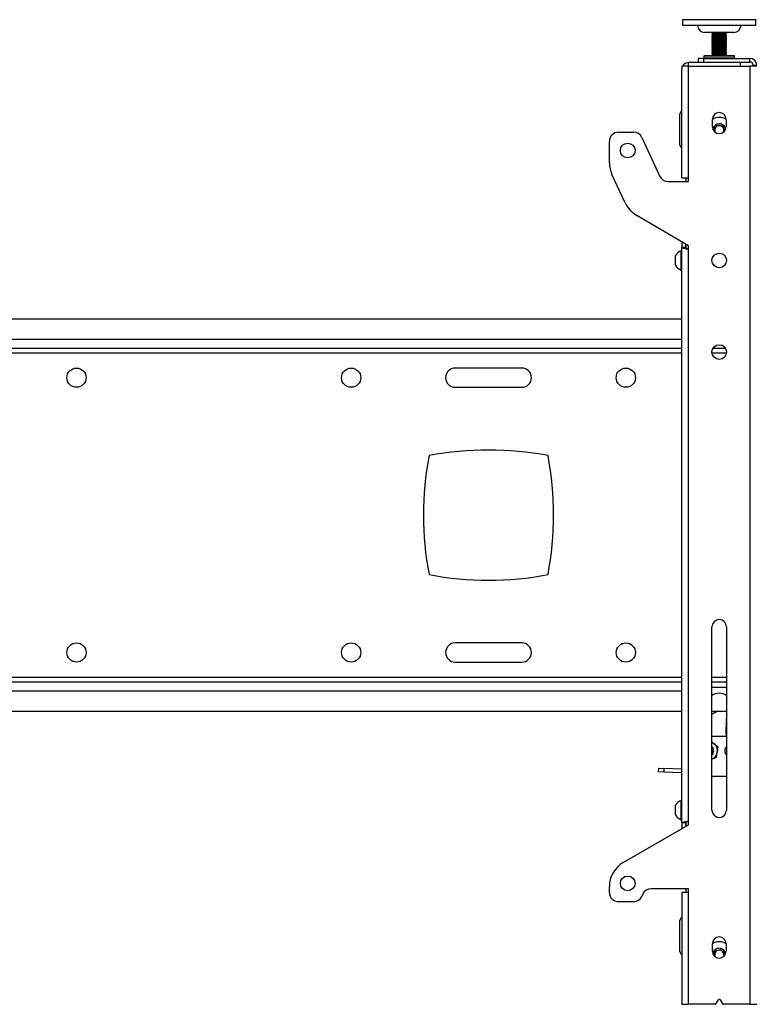
# Model space of a CAD drawing. Extents: x 5 to 292, y 5 to 205.
# Drawn here: x 110 to 121, y 154 to 169 of the extents above; entities that cross this region are included whole.
import ezdxf

# ---------------------------------------------------------------- set-up
doc = ezdxf.new("R2010")
doc.units = 0
doc.layers.get('0').update_dxf_attribs({"linetype": 'CONTINUOUS'})

msp = doc.modelspace()

# ---------------------------------------------------------------- linework, layer by layer
at = {"color": 7, "linetype": 'CONTINUOUS'}
for p, q in [((119.9287, 169.4837), (119.9287, 169.39085)), ((119.94433, 169.4837), (119.9287, 169.4837)), ((119.94433, 169.39085), (119.9287, 169.39085)), ((121.07156, 169.4837), (119.94433, 169.4837)), ((121.07156, 169.39085), (119.94433, 169.39085)), ((121.07156, 169.39085), (121.07156, 169.4837)), ((120.7287, 169.28656), (120.27156, 169.28656)), ((120.38585, 169.28656), (120.38585, 169.27459)), ((120.38585, 169.27459), (120.40258, 169.26493)), ((120.38585, 169.27459), (120.61054, 169.27459)), ((120.40258, 169.26493), (120.38585, 169.25526)), ((120.38585, 169.25526), (120.38585, 169.2514)), ((120.38585, 169.25526), (120.61054, 169.25526)), ((120.38585, 169.2514), (120.40258, 169.24173)), ((120.38585, 169.2514), (120.61054, 169.2514)), ((120.40258, 169.24173), (120.38585, 169.23207)), ((120.38585, 169.23207), (120.38585, 169.2282)), ((120.38585, 169.23207), (120.61054, 169.23207)), ((120.38585, 169.2282), (120.40258, 169.21854)), ((120.38585, 169.2282), (120.61054, 169.2282)), ((120.40258, 169.21854), (120.38585, 169.20887)), ((120.38585, 169.20887), (120.38585, 169.20501)), ((120.38585, 169.20887), (120.61054, 169.20887)), ((120.38585, 169.20501), (120.40258, 169.19534)), ((120.38585, 169.20501), (120.61054, 169.20501)), ((120.40258, 169.26493), (120.59437, 169.26493)), ((120.40258, 169.24173), (120.59437, 169.24173)), ((120.40258, 169.21854), (120.59437, 169.21854)), ((120.59437, 169.26493), (120.59768, 169.26493)), ((120.59437, 169.24173), (120.59768, 169.24173)), ((120.59437, 169.21854), (120.59768, 169.21854)), ((120.59768, 169.26493), (120.61442, 169.27459)), ((120.61442, 169.25526), (120.59768, 169.26493)), ((120.59768, 169.24173), (120.61442, 169.2514)), ((120.61442, 169.23207), (120.59768, 169.24173)), ((120.59768, 169.21854), (120.61442, 169.2282)), ((120.61442, 169.20887), (120.59768, 169.21854)), ((120.59768, 169.19534), (120.61442, 169.20501)), ((120.61054, 169.27459), (120.61442, 169.27459)), ((120.61054, 169.25526), (120.61442, 169.25526)), ((120.61054, 169.2514), (120.61442, 169.2514)), ((120.61054, 169.23207), (120.61442, 169.23207)), ((120.61054, 169.2282), (120.61442, 169.2282)), ((120.61054, 169.20887), (120.61442, 169.20887)), ((120.61054, 169.20501), (120.61442, 169.20501)), ((120.61442, 169.27459), (120.61442, 169.28656)), ((120.61442, 169.2514), (120.61442, 169.25526)), ((120.61442, 169.2282), (120.61442, 169.23207)), ((120.61442, 169.20501), (120.61442, 169.20887)), ((120.40258, 169.19534), (120.38585, 169.18568)), ((120.38585, 169.18568), (120.38585, 169.18181)), ((120.38585, 169.18568), (120.61054, 169.18568)), ((120.38585, 169.18181), (120.40258, 169.17215)), ((120.38585, 169.18181), (120.61054, 169.18181)), ((120.40258, 169.17215), (120.38585, 169.16248)), ((120.38585, 169.16248), (120.38585, 169.15862)), ((120.38585, 169.16248), (120.61054, 169.16248)), ((120.38585, 169.15862), (120.40258, 169.14895)), ((120.38585, 169.15862), (120.61054, 169.15862)), ((120.40258, 169.14895), (120.38585, 169.13929)), ((120.38585, 169.13929), (120.38585, 169.13542)), ((120.38585, 169.13929), (120.61054, 169.13929)), ((120.38585, 169.13542), (120.40258, 169.12576)), ((120.38585, 169.13542), (120.61054, 169.13542)), ((120.40258, 169.12576), (120.38585, 169.1161)), ((120.38585, 169.1161), (120.38585, 169.11223)), ((120.38585, 169.1161), (120.61054, 169.1161)), ((120.38585, 169.11223), (120.40258, 169.10257)), ((120.38585, 169.11223), (120.61054, 169.11223)), ((120.40258, 169.10257), (120.38585, 169.0929)), ((120.38585, 169.0929), (120.38585, 169.08904)), ((120.38585, 169.0929), (120.61054, 169.0929)), ((120.38585, 169.08904), (120.40258, 169.07937)), ((120.38585, 169.08904), (120.61054, 169.08904)), ((120.40258, 169.07937), (120.38585, 169.06971)), ((120.38585, 169.06971), (120.38585, 169.06584)), ((120.38585, 169.06971), (120.61054, 169.06971)), ((120.38585, 169.06584), (120.40258, 169.05618)), ((120.38585, 169.06584), (120.61054, 169.06584)), ((120.40258, 169.05618), (120.38585, 169.04651)), ((120.40258, 169.19534), (120.59437, 169.19534)), ((120.40258, 169.17215), (120.59437, 169.17215)), ((120.40258, 169.14895), (120.59437, 169.14895)), ((120.40258, 169.12576), (120.59437, 169.12576)), ((120.40258, 169.10257), (120.59437, 169.10257)), ((120.40258, 169.07937), (120.59437, 169.07937)), ((120.40258, 169.05618), (120.59437, 169.05618)), ((120.59437, 169.19534), (120.59768, 169.19534)), ((120.59437, 169.17215), (120.59768, 169.17215)), ((120.59437, 169.14895), (120.59768, 169.14895)), ((120.59437, 169.12576), (120.59768, 169.12576)), ((120.59437, 169.10257), (120.59768, 169.10257)), ((120.59437, 169.07937), (120.59768, 169.07937)), ((120.59437, 169.05618), (120.59768, 169.05618)), ((120.61442, 169.18568), (120.59768, 169.19534)), ((120.59768, 169.17215), (120.61442, 169.18181)), ((120.61442, 169.16248), (120.59768, 169.17215)), ((120.59768, 169.14895), (120.61442, 169.15862)), ((120.61442, 169.13929), (120.59768, 169.14895)), ((120.59768, 169.12576), (120.61442, 169.13542)), ((120.61442, 169.1161), (120.59768, 169.12576)), ((120.59768, 169.10257), (120.61442, 169.11223)), ((120.61442, 169.0929), (120.59768, 169.10257)), ((120.59768, 169.07937), (120.61442, 169.08904)), ((120.61442, 169.06971), (120.59768, 169.07937)), ((120.59768, 169.05618), (120.61442, 169.06584)), ((120.61442, 169.04651), (120.59768, 169.05618)), ((120.61054, 169.18568), (120.61442, 169.18568)), ((120.61054, 169.18181), (120.61442, 169.18181)), ((120.61054, 169.16248), (120.61442, 169.16248)), ((120.61054, 169.15862), (120.61442, 169.15862)), ((120.61054, 169.13929), (120.61442, 169.13929)), ((120.61054, 169.13542), (120.61442, 169.13542)), ((120.61054, 169.1161), (120.61442, 169.1161)), ((120.61054, 169.11223), (120.61442, 169.11223)), ((120.61054, 169.0929), (120.61442, 169.0929)), ((120.61054, 169.08904), (120.61442, 169.08904)), ((120.61054, 169.06971), (120.61442, 169.06971)), ((120.61054, 169.06584), (120.61442, 169.06584)), ((120.61442, 169.18181), (120.61442, 169.18568)), ((120.61442, 169.15862), (120.61442, 169.16248)), ((120.61442, 169.13542), (120.61442, 169.13929)), ((120.61442, 169.11223), (120.61442, 169.1161)), ((120.61442, 169.08904), (120.61442, 169.0929)), ((120.61442, 169.06584), (120.61442, 169.06971)), ((120.26156, 168.91656), (120.26156, 168.88799)), ((120.2687, 168.9237), (120.73156, 168.9237)), ((120.38585, 169.04651), (120.38585, 169.04265)), ((120.38585, 169.04651), (120.61054, 169.04651)), ((120.38585, 169.04265), (120.40258, 169.03298)), ((120.38585, 169.04265), (120.61054, 169.04265)), ((120.40258, 169.03298), (120.38585, 169.02332)), ((120.38585, 169.02332), (120.38585, 169.01945)), ((120.38585, 169.02332), (120.61054, 169.02332)), ((120.38585, 169.01945), (120.40258, 169.00979)), ((120.38585, 169.01945), (120.61054, 169.01945)), ((120.40258, 169.00979), (120.38585, 169.00012)), ((120.38585, 169.00012), (120.38585, 168.99626)), ((120.38585, 169.00012), (120.61054, 169.00012)), ((120.38585, 168.99626), (120.40258, 168.98659)), ((120.38585, 168.99626), (120.61054, 168.99626)), ((120.40258, 168.98659), (120.38585, 168.97693)), ((120.38585, 168.97693), (120.38585, 168.97306)), ((120.38585, 168.97693), (120.61054, 168.97693)), ((120.38585, 168.97306), (120.40258, 168.9634)), ((120.38585, 168.97306), (120.61054, 168.97306)), ((120.40258, 168.9634), (120.38585, 168.95374)), ((120.38585, 168.95374), (120.38585, 168.94987)), ((120.38585, 168.95374), (120.61054, 168.95374)), ((120.38585, 168.94987), (120.40258, 168.94021)), ((120.38585, 168.94987), (120.61054, 168.94987)), ((120.40258, 168.94021), (120.38585, 168.93054)), ((120.38585, 168.93054), (120.38585, 168.92668)), ((120.38585, 168.93054), (120.61054, 168.93054)), ((120.38585, 168.92668), (120.39099, 168.9237)), ((120.38585, 168.92668), (120.61054, 168.92668)), ((120.40258, 169.03298), (120.59437, 169.03298)), ((120.40258, 169.00979), (120.59437, 169.00979)), ((120.40258, 168.98659), (120.59437, 168.98659)), ((120.40258, 168.9634), (120.59437, 168.9634)), ((120.40258, 168.94021), (120.59437, 168.94021)), ((120.59437, 169.03298), (120.59768, 169.03298)), ((120.59437, 169.00979), (120.59768, 169.00979)), ((120.59437, 168.98659), (120.59768, 168.98659)), ((120.59437, 168.9634), (120.59768, 168.9634)), ((120.59437, 168.94021), (120.59768, 168.94021)), ((120.59768, 169.03298), (120.61442, 169.04265)), ((120.61442, 169.02332), (120.59768, 169.03298)), ((120.59768, 169.00979), (120.61442, 169.01945)), ((120.61442, 169.00012), (120.59768, 169.00979)), ((120.59768, 168.98659), (120.61442, 168.99626)), ((120.61442, 168.97693), (120.59768, 168.98659)), ((120.59768, 168.9634), (120.61442, 168.97306)), ((120.61442, 168.95374), (120.59768, 168.9634)), ((120.59768, 168.94021), (120.61442, 168.94987)), ((120.61442, 168.93054), (120.59768, 168.94021)), ((120.60927, 168.9237), (120.61442, 168.92668)), ((120.61054, 169.04651), (120.61442, 169.04651)), ((120.61054, 169.04265), (120.61442, 169.04265)), ((120.61054, 169.02332), (120.61442, 169.02332)), ((120.61054, 169.01945), (120.61442, 169.01945)), ((120.61054, 169.00012), (120.61442, 169.00012)), ((120.61054, 168.99626), (120.61442, 168.99626)), ((120.61054, 168.97693), (120.61442, 168.97693)), ((120.61054, 168.97306), (120.61442, 168.97306)), ((120.61054, 168.95374), (120.61442, 168.95374)), ((120.61054, 168.94987), (120.61442, 168.94987)), ((120.61054, 168.93054), (120.61442, 168.93054)), ((120.61054, 168.92668), (120.61442, 168.92668)), ((120.61442, 169.04265), (120.61442, 169.04651)), ((120.61442, 169.01945), (120.61442, 169.02332)), ((120.61442, 168.99626), (120.61442, 169.00012)), ((120.61442, 168.97306), (120.61442, 168.97693)), ((120.61442, 168.94987), (120.61442, 168.95374)), ((120.61442, 168.92668), (120.61442, 168.93054)), ((120.7387, 168.88799), (120.7387, 168.91656)), ((119.91442, 168.75799), (119.91442, 168.70656)), ((120.02299, 168.75799), (119.91442, 168.75799)), ((120.02299, 168.75799), (120.02299, 168.81513)), ((120.8287, 168.81513), (120.02299, 168.81513)), ((120.02299, 167.01513), (120.02299, 168.75799)), ((120.02299, 168.75799), (120.97727, 168.75799)), ((120.17156, 168.88085), (120.17156, 168.8237)), ((120.25727, 168.88085), (120.17156, 168.88085)), ((120.17156, 168.8237), (120.25727, 168.8237)), ((120.25727, 168.8237), (120.25727, 168.88085)), ((120.25727, 168.88085), (120.97727, 168.88085)), ((120.25727, 168.8237), (120.97727, 168.8237)), ((120.34299, 168.8237), (120.34299, 168.81513)), ((120.65727, 168.81513), (120.65727, 168.8237)), ((120.8287, 168.81513), (120.8287, 168.75799)), ((120.97727, 168.8237), (120.97727, 168.88085)), ((120.97727, 168.75799), (120.97727, 154.12942)), ((121.08585, 168.75799), (120.97727, 168.75799)), ((121.0287, 168.77227), (121.08585, 168.77227)), ((121.0287, 168.75799), (121.0287, 168.77227)), ((119.91442, 167.01513), (119.91442, 168.70656)), ((119.88585, 167.52942), (119.88585, 168.01513)), ((120.39299, 167.81511), (120.39299, 167.92939)), ((120.41813, 167.76974), (120.46684, 167.83631)), ((120.46684, 167.83631), (120.54884, 167.82741)), ((120.54884, 167.82741), (120.58213, 167.75195)), ((120.60727, 167.92939), (120.60727, 167.81511)), ((118.9287, 167.72942), (119.16257, 167.72942)), ((120.43598, 167.72929), (120.41813, 167.76974)), ((120.43478, 167.73201), (120.43609, 167.72921)), ((120.58213, 167.75195), (120.56721, 167.73156)), ((118.78585, 167.253), (118.78585, 167.58656)), ((119.29204, 167.64693), (119.57484, 167.04047)), ((119.03382, 166.62621), (118.826, 167.07188)), ((119.70431, 166.95799), (120.02299, 166.95799)), ((119.91442, 167.01513), (120.02299, 167.01513)), ((119.98585, 166.95799), (119.98585, 167.01513)), ((120.02299, 166.95799), (120.02299, 167.01513)), ((120.02299, 165.95799), (119.20537, 166.43768)), ((119.91442, 166.02169), (119.91442, 165.9317)), ((119.97156, 165.98816), (119.97156, 165.9317)), ((119.91442, 165.87942), (119.90356, 165.87942)), ((119.90356, 165.72942), (119.90356, 165.87942)), ((119.91442, 156.95949), (119.91442, 165.9317)), ((119.97156, 165.9317), (119.91442, 165.9317)), ((119.98585, 165.9167), (119.98585, 165.97978)), ((120.02299, 165.90085), (120.02299, 165.95799)), ((120.02299, 156.98656), (120.02299, 165.90085)), ((119.82013, 165.72942), (119.82013, 165.80442)), ((119.82013, 165.65442), (119.82013, 165.72942)), ((119.90356, 165.57942), (119.90356, 165.72942)), ((119.90356, 165.57942), (119.91442, 165.57942)), ((119.91442, 164.81513), (99.65727, 164.81513)), ((119.91442, 164.35799), (99.65727, 164.35799)), ((120.59911, 164.35799), (120.40116, 164.35799)), ((117.41994, 164.05085), (116.38032, 164.05085)), ((116.38032, 163.75085), (117.41994, 163.75085)), ((120.38585, 157.15799), (120.38585, 160.01513)), ((120.61442, 160.01513), (120.61442, 157.15799)), ((117.41994, 159.76513), (116.38032, 159.76513)), ((116.38032, 159.46513), (117.41994, 159.46513)), ((99.65727, 159.15799), (119.91442, 159.15799)), ((120.38585, 159.15799), (120.61442, 159.15799)), ((120.61442, 159.06799), (120.38585, 159.06799)), ((99.65727, 158.70085), (119.91442, 158.70085)), ((120.47354, 158.70085), (120.38585, 158.64731)), ((120.38585, 158.70085), (120.61442, 158.70085)), ((120.61442, 158.65015), (120.6017, 158.39447)), ((120.61442, 158.30632), (120.38585, 158.30632)), ((120.3872, 158.21909), (120.41936, 158.19268)), ((120.45619, 157.97759), (120.38585, 157.95114)), ((119.55432, 157.75463), (119.55716, 157.81171)), ((119.63326, 157.75071), (119.55432, 157.75463)), ((119.55716, 157.81171), (119.6361, 157.80778)), ((119.6361, 157.80778), (119.63326, 157.75071)), ((119.91442, 157.73672), (119.63326, 157.75071)), ((119.91442, 157.79393), (119.6361, 157.80778)), ((120.61442, 157.68227), (120.38585, 157.68227)), ((119.82013, 157.15799), (119.82013, 157.23299)), ((119.91442, 157.30799), (119.90356, 157.30799)), ((119.90356, 157.15799), (119.90356, 157.30799)), ((119.82013, 157.08299), (119.82013, 157.15799)), ((119.90356, 157.00799), (119.90356, 157.15799)), ((119.00013, 156.33887), (120.02299, 156.92942)), ((119.90356, 157.00799), (119.91442, 157.00799)), ((119.97156, 156.95949), (119.91442, 156.95949)), ((119.91442, 156.95949), (119.91442, 156.86673)), ((119.97156, 156.95949), (119.97156, 156.89972)), ((119.98585, 156.90797), (119.98585, 156.97264)), ((120.02299, 156.92942), (120.02299, 156.98656)), ((118.78585, 155.87227), (118.78585, 155.96772)), ((119.30838, 155.84693), (119.29204, 155.8119)), ((120.02299, 155.92942), (119.43785, 155.92942)), ((119.91442, 155.87227), (119.91442, 154.12942)), ((120.02299, 155.87227), (119.91442, 155.87227)), ((119.98585, 155.87227), (119.98585, 155.92942)), ((120.02299, 155.87227), (120.02299, 155.92942)), ((120.02299, 154.12942), (120.02299, 155.87227)), ((119.16257, 155.72942), (118.9287, 155.72942)), ((119.88585, 154.95205), (119.88585, 155.43777)), ((120.39299, 154.95801), (120.39299, 155.0723)), ((120.42145, 154.88529), (120.44152, 154.96173)), ((120.44152, 154.96173), (120.52108, 154.98348)), ((120.52108, 154.98348), (120.57969, 154.92545)), ((120.57969, 154.92545), (120.56607, 154.87356)), ((120.60727, 155.0723), (120.60727, 154.95801)), ((120.44723, 154.13578), (120.48825, 154.1973)), ((120.51202, 154.1973), (120.55303, 154.13578)), ((119.91442, 154.12942), (120.02299, 154.12942)), ((120.43534, 154.12942), (120.02299, 154.12942)), ((120.97727, 154.12942), (120.56492, 154.12942)), ((120.97727, 154.12942), (121.08585, 154.12942))]:
    msp.add_line(p, q, dxfattribs=at)
at = {"color": 8, "linetype": 'CONTINUOUS'}
for p, q in [((120.7387, 168.91656), (120.26156, 168.91656)), ((120.26156, 168.88799), (120.7387, 168.88799)), ((119.91442, 164.49799), (99.65727, 164.49799)), ((99.65727, 164.28942), (119.91442, 164.28942)), ((120.38642, 164.28942), (120.61384, 164.28942)), ((119.91442, 159.22656), (99.65727, 159.22656)), ((120.61442, 159.22656), (120.38585, 159.22656)), ((99.65727, 159.01799), (119.91442, 159.01799))]:
    msp.add_line(p, q, dxfattribs=at)
at = {"color": 7, "linetype": 'CONTINUOUS', "flags": 128}
for points in [[(120.41943, 167.8199), (120.40463, 167.79049), (120.40105, 167.77434)], [(120.41307, 155.08376), (120.40305, 155.09581), (120.39772, 155.10379)], [(120.60254, 155.10379), (120.59721, 155.09581), (120.5872, 155.08376)], [(120.59921, 154.91723), (120.58975, 154.94807), (120.57049, 154.97477)], [(120.56421, 154.87214), (120.56626, 154.8767), (120.56922, 154.88556)]]:
    msp.add_lwpolyline(points, dxfattribs=at)
at = {"color": 7, "linetype": 'CONTINUOUS'}
for centre, radius in [((119.07156, 167.4437), 0.11429), ((120.50013, 165.72942), 0.11429), ((120.50013, 164.30085), 0.11429), ((110.47156, 163.90085), 0.15), ((114.75727, 163.90085), 0.15), ((119.04299, 163.90085), 0.15), ((110.47156, 159.61513), 0.15), ((114.75727, 159.61513), 0.15), ((119.04299, 159.61513), 0.15), ((119.07156, 156.01513), 0.11429)]:
    msp.add_circle(centre, radius, dxfattribs=at)
for centre, radius, start, end in [((120.27156, 169.39799), 0.11143, 183.675326, 270), ((120.7287, 169.39799), 0.11143, 270, 356.324674), ((120.2687, 168.91656), 0.00714, 90, 180), ((120.73156, 168.91656), 0.00714, 0, 90), ((120.02299, 168.70656), 0.10857, 90, 151.726286), ((120.2687, 168.88799), 0.00714, 180, 270), ((120.73156, 168.88799), 0.00714, 270, 0), ((120.97727, 168.77227), 0.10857, 0, 90), ((120.97727, 168.77227), 0.05143, 0, 90), ((119.9287, 168.01513), 0.04286, 109.471221, 180), ((120.50013, 167.92939), 0.10714, 0, 180), ((120.50013, 167.76085), 0.2, 57.60779, 122.39221), ((120.50013, 167.76085), 0.1, 7.755923, 143.805929), ((120.50013, 167.76085), 0.07143, 83.805929, 143.805929), ((120.50013, 167.76085), 0.07143, 23.805929, 83.805929), ((118.9287, 167.58656), 0.14286, 90, 180), ((119.16257, 167.58656), 0.14286, 25, 90), ((120.50013, 167.81511), 0.10714, 180, 0), ((120.50013, 167.76085), 0.07143, 143.805929, 203.805929), ((120.50013, 167.76085), 0.07143, 333.709005, 23.805929), ((119.9287, 167.52942), 0.04286, 180, 250.528779), ((119.21442, 167.253), 0.42857, 180, 205), ((119.70431, 167.10085), 0.14286, 205, 270), ((119.42224, 166.80733), 0.42857, 205, 239.600222), ((119.96298, 165.72942), 0.16134, 111.610213, 152.299134), ((119.96298, 165.72942), 0.16134, 207.700866, 248.389787), ((116.38032, 163.90085), 0.15, 90, 270), ((117.41994, 163.90085), 0.15, 270, 90), ((116.90013, 157.69965), 5.07262, 79.452208, 100.547792), ((120.95846, 161.75799), 5.07262, 169.452208, 190.547792), ((112.8418, 161.75799), 5.07262, 349.452208, 10.547792), ((116.90013, 165.81632), 5.07262, 259.452208, 280.547792), ((120.50013, 160.01513), 0.11429, 0, 180), ((116.38032, 159.61513), 0.15, 90, 270), ((117.41994, 159.61513), 0.15, 270, 90), ((120.50013, 158.77221), 0.20766, 56.609356, 123.390644), ((120.88706, 158.38027), 0.28571, 177.151736, 195.001121), ((120.3287, 158.08227), 0.14286, 50.610913, 66.421822), ((120.3287, 158.08227), 0.14286, 350.610913, 50.610913), ((120.3287, 158.08227), 0.08571, 311.810315, 48.189685), ((120.3287, 158.08227), 0.06987, 324.868022, 35.131978), ((120.3287, 158.08227), 0.14286, 293.578178, 350.610913), ((120.67156, 158.08227), 0.08571, 131.810315, 228.189685), ((119.96298, 157.15799), 0.16134, 111.610213, 152.299134), ((119.96298, 157.15799), 0.16134, 207.700866, 248.389787), ((120.50013, 157.15799), 0.11429, 180, 0), ((119.21442, 155.96772), 0.42857, 120, 180), ((118.9287, 155.87227), 0.14286, 180, 270), ((119.43785, 155.78656), 0.14286, 90, 155), ((119.16257, 155.87227), 0.14286, 270, 335), ((119.9287, 155.43777), 0.04286, 109.471221, 180), ((120.50013, 155.0723), 0.10714, 0, 180), ((120.50013, 154.9037), 0.2, 57.607714, 122.392285), ((119.9287, 154.95205), 0.04286, 180, 250.528779), ((120.50013, 154.95801), 0.10714, 180, 0), ((120.50013, 154.9037), 0.1, 45.286283, 172.223569), ((120.50013, 154.9037), 0.07143, 105.286283, 165.286283), ((120.50013, 154.9037), 0.07143, 45.286283, 105.286283), ((120.50013, 154.9037), 0.07143, 345.286283, 45.286283), ((120.50013, 154.9037), 0.07143, 165.286283, 206.223409), ((120.50013, 154.18938), 0.01429, 33.690068, 146.309932), ((120.43534, 154.1437), 0.01429, 270, 326.309932), ((120.56492, 154.1437), 0.01429, 213.690068, 270)]:
    msp.add_arc(centre, radius, start, end, dxfattribs=at)
for points, knots in [([(120.02299, 165.90085), (120.01994, 165.9014), (120.01381, 165.90251), (120.00462, 165.90418), (119.99547, 165.90587), (119.98653, 165.90756), (119.97575, 165.90967), (119.96483, 165.91191), (119.95543, 165.91402), (119.94785, 165.91584), (119.9414, 165.91751), (119.93509, 165.91934), (119.92992, 165.92103), (119.92434, 165.92314), (119.91969, 165.92539), (119.91689, 165.9274), (119.91528, 165.92909), (119.91453, 165.93039), (119.91444, 165.93137), (119.91442, 165.9317)], [0, 0, 0, 0, 0.05365577, 0.10783554, 0.16279658, 0.21830666, 0.27211244, 0.36741315, 0.43655311, 0.47676997, 0.54438732, 0.59935085, 0.6548635, 0.70866926, 0.80396993, 0.87310987, 0.90468489, 0.96811959, 1, 1, 1, 1]), ([(120.02299, 165.90085), (120.02147, 165.90143), (120.01841, 165.90259), (120.01383, 165.90436), (120.00927, 165.90614), (120.00483, 165.90792), (120.00057, 165.90969), (119.9965, 165.91146), (119.9926, 165.91324), (119.98896, 165.91502), (119.98563, 165.91679), (119.9826, 165.91856), (119.97986, 165.92034), (119.97749, 165.92212), (119.97551, 165.9239), (119.97391, 165.92566), (119.9727, 165.92744), (119.97177, 165.92946), (119.97164, 165.93088), (119.97156, 165.9317)], [0, 0, 0, 0, 0.05650694, 0.11340677, 0.17154453, 0.23011051, 0.28661744, 0.34351728, 0.40165503, 0.460221, 0.51670726, 0.57358599, 0.63170122, 0.69024417, 0.74673038, 0.80402248, 0.86172423, 0.92026711, 1, 1, 1, 1]), ([(120.41936, 158.19268), (120.42087, 158.19144), (120.44239, 158.17377), (120.46349, 158.15645), (120.4831, 158.14034)], [0, 0, 0, 0, 0.07020058, 1, 1, 1, 1]), ([(120.45619, 157.97759), (120.45732, 157.98443), (120.46171, 158.01095), (120.46626, 158.03851), (120.46965, 158.05897)], [0, 0, 0, 0, 0.257551345, 1, 1, 1, 1]), ([(120.46965, 158.05897), (120.47087, 158.06637), (120.47542, 158.09391), (120.47986, 158.12073), (120.4831, 158.14034)], [0, 0, 0, 0, 0.268633605, 1, 1, 1, 1]), ([(119.91442, 156.95949), (119.91449, 156.95997), (119.91464, 156.96094), (119.91585, 156.96241), (119.9178, 156.96389), (119.92053, 156.96536), (119.92487, 156.9672), (119.93083, 156.96917), (119.93766, 156.97101), (119.94423, 156.9726), (119.95085, 156.97406), (119.95872, 156.97566), (119.96646, 156.97714), (119.97662, 156.97898), (119.98811, 156.98094), (119.99891, 156.98271), (120.00821, 156.98421), (120.01558, 156.98538), (120.02113, 156.98626), (120.02299, 156.98656)], [0, 0, 0, 0, 0.05345871, 0.10743951, 0.16219872, 0.21750497, 0.27111258, 0.36606227, 0.43494756, 0.47501629, 0.54238458, 0.59714566, 0.65245383, 0.70606142, 0.80101109, 0.86989636, 0.90226209, 0.96730261, 1, 1, 1, 1]), ([(119.97156, 156.95949), (119.9716, 156.95999), (119.97167, 156.961), (119.97229, 156.96253), (119.9733, 156.96407), (119.9747, 156.96561), (119.97648, 156.96714), (119.97861, 156.96866), (119.98113, 156.9702), (119.98397, 156.97174), (119.9871, 156.97327), (119.9905, 156.9748), (119.9942, 156.97634), (119.99813, 156.97788), (120.00223, 156.97941), (120.00647, 156.98093), (120.0109, 156.98248), (120.0164, 156.98435), (120.02047, 156.98572), (120.02299, 156.98656)], [0, 0, 0, 0, 0.05566456, 0.11171607, 0.16898705, 0.22667975, 0.28234431, 0.33839582, 0.39566679, 0.45335948, 0.50900601, 0.5650391, 0.62229042, 0.67996302, 0.73560949, 0.79204988, 0.84889377, 0.90656631, 1, 1, 1, 1])]:
    msp.add_open_spline(points, degree=3, knots=knots, dxfattribs=at)

doc.saveas('drawing.dxf')
